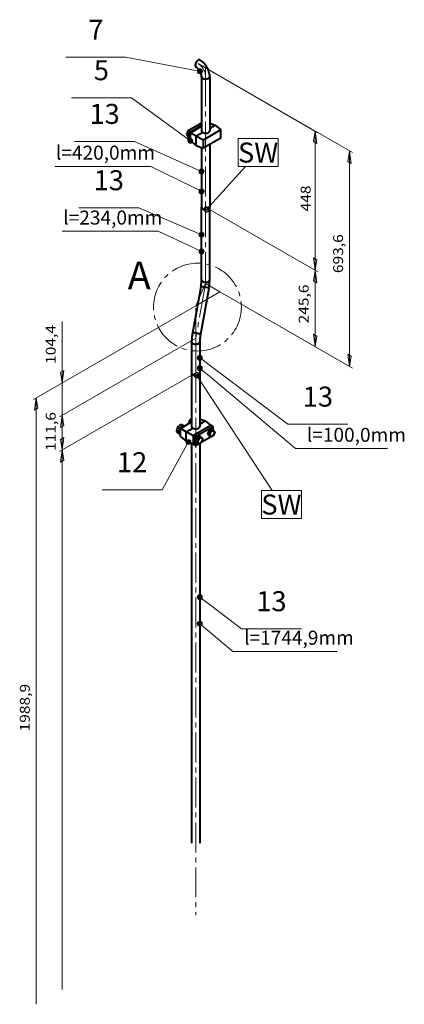
# Model space of a CAD drawing. Units: millimetres. Extents: x -4 to 92, y 0 to 246.
import ezdxf

# ---------------------------------------------------------------- set-up
doc = ezdxf.new("R2010")
doc.units = ezdxf.units.MM
doc.header["$LTSCALE"] = 10
doc.linetypes.add('MITTE2', pattern=[1.125, 0.75, -0.125, 0.125, -0.125])
doc.layers.get('0').update_dxf_attribs({"lineweight": 30})
for name, color, linetype, lineweight in [('F_CENTER', 1, 'MITTE2', 9), ('F_DIM', 3, 'Continuous', 20), ('F_SYMBOL', 3, 'Continuous', 20), ('F_T35', 7, 'Continuous', 30), ('F_T5', 4, 'Continuous', 40), ('F_TEXT', 7, 'Continuous', 30), ('F_TUBE1', 4, 'Continuous', 40)]:
    doc.layers.add(name, color=color, linetype=linetype, lineweight=lineweight)
doc.styles.add('Norm', font='isocpeur.ttf')
doc.styles.add('Notiztext (DIN)', font='isocpeur.ttf')
doc.styles.add('T35', font='isocpeur.ttf')
doc.styles.add('T5', font='isocpeur.ttf')
doc.styles.add('T7', font='isocpeur.ttf')
doc.dimstyles.new('Standard - Methode 2a$7', dxfattribs={"dimtxt": 3.5, "dimasz": 2.5, "dimexe": 1, "dimexo": 0, "dimgap": 0.8, "dimtad": 1, "dimtih": 1, "dimtoh": 1, "dimtxsty": 'T35', "dimblk": 'Filled-3', "dimcen": 0.09, "dimdle": 10, "dimclrd": 256, "dimclre": 256, "dimclrt": 7, "dimazin": 2, "dimtfac": 0.714286, "dimtmove": 0, "dimatfit": 3, "dimldrblk": 'DOTSMALL', "dimfxl": 0, "dimtolj": 1, "dimlwd": -1, "dimlwe": -1, "dimarcsym": 0})

# ---------------------------------------------------------------- blocks, each defined once
blk = doc.blocks.new('_DotSmall')
at = {"color": 0, "linetype": 'ByBlock', "const_width": 0.5}
blk.add_lwpolyline([(-0.0625, 0, 1), (0.0625, 0, 1)], format="xyb", close=True, dxfattribs=at)
blk = doc.blocks.new('Filled-3')
at = {"color": 0}
for p, q in [((0, 0), (-1, 0.171)), ((-1, 0.171), (-1, -0.171)), ((-1, 0), (0, 0)), ((-1, -0.171), (0, 0))]:
    blk.add_line(p, q, dxfattribs=at)
at = {"color": 0, "flags": 128}
blk.add_lwpolyline([(-1, -0.171), (0, 0), (-1, 0.171), (-1, -0.171)], dxfattribs=at)
at = {"color": 0}
blk.add_solid([(-1, -0.171), (0, 0), (-1, 0.171), (-1, -0.171)], dxfattribs=at)
blk = doc.blocks.new('SYMBOL OVERLENGTH SHOP-flat-1')
at = {"layer": 'F_SYMBOL'}
for p, q in [((5, 3.5), (-5, 3.5)), ((-5, 3.5), (-5, -3.5)), ((5, -3.5), (5, 3.5)), ((-5, -3.5), (5, -3.5))]:
    blk.add_line(p, q, dxfattribs=at)
at = {"layer": 'F_SYMBOL', "color": 7, "insert": (0, 0), "char_height": 5, "width": 9.4944, "attachment_point": 5, "style": 'T35'}
blk.add_mtext('\\fISOCPEUR|b0|i0;SW', dxfattribs=at)
blk = doc.blocks.new('SYMBOL OVERLENGTH SHOP-flat-2')
at = {"layer": 'F_SYMBOL'}
for p, q in [((5, 3.5), (-5, 3.5)), ((-5, 3.5), (-5, -3.5)), ((5, -3.5), (5, 3.5)), ((-5, -3.5), (5, -3.5))]:
    blk.add_line(p, q, dxfattribs=at)
at = {"layer": 'F_SYMBOL', "color": 7, "insert": (0, 0), "char_height": 5, "width": 9.4944, "attachment_point": 5, "style": 'T35'}
blk.add_mtext('\\fISOCPEUR|b0|i0;SW', dxfattribs=at)

msp = doc.modelspace()

# ---------------------------------------------------------------- hatches: boundary and pattern name
at = {"layer": 'F_DIM'}
h = msp.add_hatch(color=256, dxfattribs=at)
edge = h.paths.add_edge_path()
edge.add_arc((40.92, 233.49), 0.625, 0, 360)
h = msp.add_hatch(color=256, dxfattribs=at)
edge = h.paths.add_edge_path()
edge.add_arc((38.52, 216.09), 0.625, 0, 360)
h = msp.add_hatch(color=256, dxfattribs=at)
edge = h.paths.add_edge_path()
edge.add_arc((41.34, 208.39), 0.625, 0, 360)
h = msp.add_hatch(color=256, dxfattribs=at)
edge = h.paths.add_edge_path()
edge.add_arc((41.34, 203.43), 0.625, 0, 360)
h = msp.add_hatch(color=256, dxfattribs=at)
edge = h.paths.add_edge_path()
edge.add_arc((41.34, 192.59), 0.625, 0, 360)
h = msp.add_hatch(color=256, dxfattribs=at)
edge = h.paths.add_edge_path()
edge.add_arc((41.34, 188.39), 0.625, 0, 360)
h = msp.add_hatch(color=256, dxfattribs=at)
edge = h.paths.add_edge_path()
edge.add_arc((40.88, 161.79), 0.625, 0, 360)
h = msp.add_hatch(color=256, dxfattribs=at)
edge = h.paths.add_edge_path()
edge.add_arc((40.88, 159.18), 0.625, 0, 360)
h = msp.add_hatch(color=256, dxfattribs=at)
edge = h.paths.add_edge_path()
edge.add_arc((38.05, 140.71), 0.625, 0, 360)
h = msp.add_hatch(color=256, dxfattribs=at)
edge = h.paths.add_edge_path()
edge.add_arc((40.88, 101.87), 0.625, 0, 360)
h = msp.add_hatch(color=256, dxfattribs=at)
edge = h.paths.add_edge_path()
edge.add_arc((40.88, 95.26), 0.625, 0, 360)

# ---------------------------------------------------------------- linework, layer by layer
at = {"layer": 'F_CENTER'}
for p, q in [((40.47, 235.4), (42.35, 234.31)), ((42.35, 234.31), (42.35, 232.13)), ((42.35, 232.13), (42.35, 199.47)), ((42.35, 199.47), (42.35, 181.28)), ((42.35, 180.38), (39.86, 174.82)), ((42.35, 180.38), (42.16, 179.3)), ((42.35, 181.28), (42.35, 180.38)), ((45.92, 178.32), (42.35, 180.38)), ((39.86, 174.82), (45.92, 178.32)), ((42.16, 179.3), (40.06, 167.77)), ((39.86, 166.69), (39.86, 174.82)), ((40.06, 167.77), (39.86, 166.69)), ((39.86, 166.69), (39.86, 165.79)), ((39.86, 165.79), (39.86, 158.02)), ((39.86, 158.02), (39.86, 22.33))]:
    msp.add_line(p, q, dxfattribs=at)
msp.add_circle((40.3, 174.46), 10.98, dxfattribs=at)
for centre, major_axis, ratio, start_param, end_param in [((40.47, 233.22), (1.33, -2.31), 0.57735, 0.785398, 2.356194), ((41.69, 179.79), (-0.39, -2.64), 0.204526, 1.416232, 2.20163), ((40.53, 167.28), (-0.39, -2.64), 0.204526, 4.557825, 5.343223)]:
    msp.add_ellipse(centre, major_axis=major_axis, ratio=ratio, start_param=start_param, end_param=end_param, dxfattribs=at)
at = {"layer": 'F_DIM'}
for p, q in [((22.43, 236.99), (7.43, 236.99)), ((38.47, 233.95), (22.43, 236.99)), ((42.35, 234.31), (70.44, 218.09)), ((42.35, 234.31), (79.05, 213.12)), ((38.47, 233.95), (40.31, 233.6)), ((23.78, 226.85), (8.78, 226.85)), ((36.5, 217.56), (23.78, 226.85)), ((36.5, 217.56), (38.02, 216.46)), ((69.74, 218.5), (69.31, 215.89)), ((70.16, 215.4), (69.74, 218.5)), ((69.74, 215.65), (69.74, 218.5)), ((24.59, 215.92), (9.59, 215.92)), ((39.06, 209.41), (24.59, 215.92)), ((69.31, 215.89), (70.16, 215.4)), ((69.74, 215.65), (69.74, 186.52)), ((78.35, 213.53), (77.92, 210.92)), ((78.77, 210.43), (78.35, 213.53)), ((78.35, 210.67), (78.35, 213.53)), ((4.61, 209.68), (26.12, 209.68)), ((28.62, 209.68), (26.12, 209.68)), ((39.1, 204.53), (28.62, 209.68)), ((77.92, 210.92), (78.77, 210.43)), ((78.35, 210.67), (78.35, 162.45)), ((39.06, 209.41), (40.77, 208.64)), ((39.1, 204.53), (40.78, 203.7)), ((25.64, 199.32), (10.64, 199.32)), ((39.04, 193.57), (25.64, 199.32)), ((42.35, 199.47), (70.44, 183.26)), ((42.35, 199.47), (70.44, 183.26)), ((6.45, 193.45), (27.96, 193.45)), ((30.46, 193.45), (27.96, 193.45)), ((39.07, 189.44), (30.46, 193.45)), ((39.04, 193.57), (40.76, 192.83)), ((39.07, 189.44), (40.77, 188.65)), ((70.16, 186.28), (69.31, 186.77)), ((69.31, 186.77), (69.74, 183.67)), ((69.74, 186.52), (69.74, 183.67)), ((69.74, 183.67), (70.16, 186.28)), ((69.74, 183.67), (69.31, 181.05)), ((70.16, 180.56), (69.74, 183.67)), ((69.74, 180.81), (69.74, 183.67)), ((69.31, 181.05), (70.16, 180.56)), ((69.74, 167.43), (69.74, 180.81)), ((45.92, 178.32), (70.44, 164.16)), ((45.92, 178.32), (79.05, 159.19)), ((39.86, 174.82), (-0.71, 151.39)), ((39.86, 174.82), (5.77, 155.13)), ((6.47, 170.88), (6.47, 161.25)), ((70.16, 167.18), (69.31, 167.67)), ((69.31, 167.67), (69.74, 164.57)), ((39.86, 166.69), (5.77, 147.01)), ((39.86, 166.69), (5.77, 147.01)), ((69.74, 167.43), (69.74, 164.57)), ((69.74, 164.57), (70.16, 167.18)), ((78.77, 162.21), (77.92, 162.7)), ((77.92, 162.7), (78.35, 159.6)), ((6.47, 158.4), (6.47, 161.25)), ((42.87, 160.28), (41.37, 161.41)), ((42.87, 160.28), (62.92, 145.17)), ((78.35, 162.45), (78.35, 159.6)), ((78.35, 159.6), (78.77, 162.21)), ((39.86, 158.02), (5.77, 138.33)), ((39.86, 158.02), (5.77, 138.33)), ((6.9, 158.64), (6.05, 158.15)), ((6.05, 158.15), (6.47, 155.54)), ((6.47, 155.54), (6.9, 158.64)), ((6.47, 158.4), (6.47, 155.54)), ((42.79, 157.57), (41.35, 158.77)), ((6.47, 155.54), (6.47, 147.42)), ((42.79, 157.57), (64.86, 139.09)), ((0, 151.8), (-0.42, 148.7)), ((0.42, 149.19), (0, 151.8)), ((0, 148.94), (0, 151.8)), ((-0.42, 148.7), (0.42, 149.19)), ((0, 148.94), (0, 0)), ((6.47, 147.42), (6.05, 144.31)), ((6.47, 147.42), (6.05, 144.31)), ((6.9, 144.8), (6.47, 147.42)), ((6.47, 144.56), (6.47, 147.42)), ((6.9, 144.8), (6.47, 147.42)), ((6.47, 144.56), (6.47, 147.42)), ((6.05, 144.31), (6.9, 144.8)), ((6.05, 144.31), (6.9, 144.8)), ((6.47, 144.56), (6.47, 141.7)), ((6.47, 144.56), (6.47, 141.6)), ((62.92, 145.17), (77.92, 145.17)), ((6.9, 141.84), (6.05, 141.35)), ((6.05, 141.35), (6.47, 138.74)), ((6.47, 138.74), (6.9, 141.84)), ((6.47, 141.6), (6.47, 138.74)), ((6.47, 138.74), (6.05, 135.64)), ((6.9, 136.13), (6.47, 138.74)), ((6.47, 135.88), (6.47, 138.74)), ((36.84, 138.52), (31.46, 128.76)), ((36.84, 138.52), (37.75, 140.16)), ((64.86, 139.09), (67.36, 139.09)), ((67.36, 139.09), (87.82, 139.09)), ((6.05, 135.64), (6.9, 136.13)), ((6.47, 135.88), (6.47, 3.74)), ((31.46, 128.76), (16.46, 128.76)), ((42.87, 100.36), (41.37, 101.49)), ((42.87, 100.36), (51.31, 93.98)), ((42.79, 93.66), (41.35, 94.86)), ((42.79, 93.66), (49.17, 88.31)), ((51.31, 93.98), (66.31, 93.98)), ((49.17, 88.31), (51.67, 88.31)), ((51.67, 88.31), (75.28, 88.31))]:
    msp.add_line(p, q, dxfattribs=at)
at = {"layer": 'F_DIM', "flags": 128}
for points in [[(70.16, 215.4), (69.74, 218.5), (69.31, 215.89), (70.16, 215.4)], [(78.77, 210.43), (78.35, 213.53), (77.92, 210.92), (78.77, 210.43)], [(69.31, 186.77), (69.74, 183.67), (70.16, 186.28), (69.31, 186.77)], [(70.16, 180.56), (69.74, 183.67), (69.31, 181.05), (70.16, 180.56)], [(69.31, 167.67), (69.74, 164.57), (70.16, 167.18), (69.31, 167.67)], [(77.92, 162.7), (78.35, 159.6), (78.77, 162.21), (77.92, 162.7)], [(6.05, 158.15), (6.47, 155.54), (6.9, 158.64), (6.05, 158.15)], [(0.42, 149.19), (0, 151.8), (-0.42, 148.7), (0.42, 149.19)], [(6.9, 144.8), (6.47, 147.42), (6.05, 144.31), (6.9, 144.8)], [(6.9, 144.8), (6.47, 147.42), (6.05, 144.31), (6.9, 144.8)], [(6.05, 141.35), (6.47, 138.74), (6.9, 141.84), (6.05, 141.35)], [(6.9, 136.13), (6.47, 138.74), (6.05, 135.64), (6.9, 136.13)]]:
    msp.add_lwpolyline(points, dxfattribs=at)
at = {"layer": 'F_DIM'}
for centre in [(40.92, 233.49), (38.52, 216.09), (41.34, 208.39), (41.34, 203.43), (41.34, 192.59), (41.34, 188.39), (40.88, 161.79), (40.88, 159.18), (38.05, 140.71), (40.88, 101.87), (40.88, 95.26)]:
    msp.add_circle(centre, 0.625, dxfattribs=at)
for points in [[(70.16, 215.4), (69.74, 218.5), (69.31, 215.89), (70.16, 215.4)], [(78.77, 210.43), (78.35, 213.53), (77.92, 210.92), (78.77, 210.43)], [(69.31, 186.77), (69.74, 183.67), (70.16, 186.28), (69.31, 186.77)], [(70.16, 180.56), (69.74, 183.67), (69.31, 181.05), (70.16, 180.56)], [(69.31, 167.67), (69.74, 164.57), (70.16, 167.18), (69.31, 167.67)], [(77.92, 162.7), (78.35, 159.6), (78.77, 162.21), (77.92, 162.7)], [(6.05, 158.15), (6.47, 155.54), (6.9, 158.64), (6.05, 158.15)], [(0.42, 149.19), (0, 151.8), (-0.42, 148.7), (0.42, 149.19)], [(6.9, 144.8), (6.47, 147.42), (6.05, 144.31), (6.9, 144.8)], [(6.9, 144.8), (6.47, 147.42), (6.05, 144.31), (6.9, 144.8)], [(6.05, 141.35), (6.47, 138.74), (6.9, 141.84), (6.05, 141.35)], [(6.9, 136.13), (6.47, 138.74), (6.05, 135.64), (6.9, 136.13)]]:
    msp.add_solid(points, dxfattribs=at)
at = {"layer": 'F_TUBE1'}
for p, q in [((41.34, 232.13), (41.34, 218.55)), ((43.37, 232.13), (43.37, 218.55)), ((41.34, 220.51), (38.02, 218.59)), ((41.34, 219.88), (38.56, 218.28)), ((38.56, 218.12), (41.34, 219.72)), ((41.34, 220.54), (41.24, 220.49)), ((43.37, 220.49), (44.71, 219.96)), ((44.71, 219.96), (43.37, 219.19)), ((44.71, 219.96), (46.19, 218.79)), ((37.6, 217.67), (38.02, 217.43)), ((37.93, 218.52), (38.02, 218.47)), ((37.93, 217.2), (38.02, 217.15)), ((38.56, 218.28), (38.02, 218.59)), ((38.02, 218.59), (38.02, 216.26)), ((38.52, 218.09), (38.56, 218.12)), ((40, 217.24), (38.52, 218.09)), ((38.52, 218.09), (38.52, 216.09)), ((38.56, 218.28), (38.56, 218.12)), ((41.64, 218.19), (40, 217.24)), ((41.75, 216.23), (40, 217.24)), ((40, 214.91), (40, 217.24)), ((46.19, 218.79), (41.75, 216.23)), ((46.19, 216.78), (46.19, 218.79)), ((38.56, 215.95), (38.02, 216.26)), ((38.52, 216.09), (40, 214.91)), ((38.56, 216.06), (38.56, 215.95)), ((38.56, 215.95), (38.64, 215.99)), ((40, 214.91), (41.75, 214.22)), ((41.34, 214.38), (41.34, 199.47)), ((46.19, 216.78), (41.75, 214.22)), ((41.75, 216.23), (41.75, 214.22)), ((43.37, 215.15), (43.37, 199.47)), ((41.34, 181.28), (41.34, 199.47)), ((43.37, 181.28), (43.37, 199.47)), ((41.16, 179.48), (39.06, 167.95)), ((43.16, 179.12), (41.06, 167.59)), ((38.85, 165.79), (38.85, 158.02)), ((40.88, 165.79), (40.88, 158.02)), ((38.85, 158.02), (38.85, 144.56)), ((40.88, 158.02), (40.88, 144.56)), ((36.03, 144.1), (38.85, 145.73)), ((40.88, 146.5), (42.22, 145.97)), ((40.88, 145.2), (42.22, 145.97)), ((42.22, 145.97), (43.57, 144.89)), ((35.32, 143), (35.82, 142.71)), ((37.5, 143.25), (36.03, 144.1)), ((36.03, 142.1), (36.03, 144.1)), ((36.47, 144.98), (36.96, 144.69)), ((37.5, 143.25), (39.14, 144.2)), ((37.5, 140.92), (37.5, 143.25)), ((39.26, 142.24), (37.5, 143.25)), ((39.3, 142.42), (43.65, 144.94)), ((39.84, 142.11), (44.19, 144.63)), ((42.87, 142.7), (43.2, 143.55)), ((43.2, 143.55), (43.86, 143.93)), ((43.62, 143.31), (43.2, 143.55)), ((43.65, 144.94), (44.19, 144.63)), ((44.28, 143.69), (43.86, 143.93)), ((44.19, 144.63), (44.19, 143.74)), ((36.03, 142.1), (37.5, 140.92)), ((37.5, 140.92), (39.26, 140.23)), ((39.3, 142.26), (39.26, 142.24)), ((39.26, 142.24), (39.26, 140.23)), ((39.3, 142.42), (39.84, 142.11)), ((39.3, 142.26), (39.3, 142.42)), ((39.3, 140.25), (39.3, 142.26)), ((39.84, 139.78), (39.84, 142.11)), ((39.84, 140.95), (40.17, 141.8)), ((40.17, 140.48), (39.84, 140.95)), ((40.26, 140.7), (39.84, 140.95)), ((40.17, 141.8), (40.83, 142.18)), ((40.59, 141.56), (40.17, 141.8)), ((40.59, 140.23), (40.17, 140.48)), ((41.25, 141.94), (40.83, 142.18)), ((43.7, 142.01), (41.2, 140.57)), ((43.2, 142.23), (42.87, 142.7)), ((43.29, 142.45), (42.87, 142.7)), ((43.62, 141.98), (43.2, 142.23)), ((38.85, 140.39), (38.85, 40.36)), ((39.26, 140.23), (39.3, 140.25)), ((39.3, 140.09), (39.3, 140.25)), ((39.3, 140.09), (39.84, 139.78)), ((40.67, 140.26), (39.84, 139.78)), ((40.88, 140.34), (40.88, 40.36))]:
    msp.add_line(p, q, dxfattribs=at)
at = {"layer": 'F_TUBE1', "flags": 128}
for points in [[(41.34, 232.13), (41.33, 232.27), (41.31, 232.42), (41.28, 232.59), (41.24, 232.76), (41.18, 232.94), (41.1, 233.12), (41.02, 233.31), (40.92, 233.49), (40.82, 233.66), (40.7, 233.82), (40.58, 233.98), (40.45, 234.12), (40.33, 234.25), (40.2, 234.36), (40.08, 234.45), (39.96, 234.52)], [(43.37, 232.13), (43.36, 232.44), (43.32, 232.74), (43.26, 233.04), (43.18, 233.34), (43.08, 233.64), (42.97, 233.93), (42.83, 234.22), (42.68, 234.5), (42.51, 234.77), (42.33, 235.03), (42.13, 235.28), (41.93, 235.52), (41.7, 235.73), (41.47, 235.94), (41.23, 236.12), (40.97, 236.28)], [(41.24, 220.49), (41.12, 220.41), (41.01, 220.32)], [(37.72, 218.12), (37.65, 217.91), (37.6, 217.67)], [(37.6, 217.67), (37.65, 217.57), (37.72, 217.46)], [(37.93, 218.52), (37.81, 218.32), (37.72, 218.12)], [(37.72, 217.46), (37.81, 217.34), (37.93, 217.2)], [(38.21, 218.74), (38.06, 218.64), (37.93, 218.52)], [(38.51, 218.87), (38.35, 218.81), (38.21, 218.74)], [(41.16, 179.48), (41.2, 179.72), (41.24, 179.96), (41.27, 180.2), (41.29, 180.43), (41.31, 180.66), (41.33, 180.88), (41.34, 181.09), (41.34, 181.28)], [(43.16, 179.12), (43.2, 179.4), (43.25, 179.68), (43.28, 179.96), (43.31, 180.23), (43.34, 180.5), (43.35, 180.77), (43.36, 181.03), (43.37, 181.28)], [(39.06, 167.95), (39.01, 167.67), (38.97, 167.39), (38.93, 167.12), (38.9, 166.84), (38.88, 166.57), (38.86, 166.3), (38.85, 166.04), (38.85, 165.79)], [(41.06, 167.59), (41.01, 167.35), (40.98, 167.11), (40.95, 166.87), (40.92, 166.64), (40.9, 166.41), (40.89, 166.19), (40.88, 165.98), (40.88, 165.79)], [(43.51, 142.85), (43.57, 143.06), (43.62, 143.31)], [(43.62, 143.31), (43.83, 143.38), (44, 143.47)], [(44, 143.47), (44.15, 143.57), (44.28, 143.69)], [(44.28, 143.69), (44.41, 143.54), (44.5, 143.42)], [(44.5, 143.42), (44.57, 143.32), (44.61, 143.22)], [(44.61, 143.22), (44.57, 142.98), (44.5, 142.76)], [(40.26, 140.7), (40.38, 140.9), (40.48, 141.1)], [(40.48, 140.44), (40.38, 140.56), (40.26, 140.7)], [(40.48, 141.1), (40.54, 141.31), (40.59, 141.56)], [(40.59, 141.56), (40.8, 141.63), (40.97, 141.72)], [(40.97, 141.72), (41.12, 141.82), (41.25, 141.94)], [(41.25, 140.62), (41.12, 140.49), (40.97, 140.4)], [(41.25, 141.94), (41.38, 141.79), (41.47, 141.67)], [(41.47, 141.01), (41.38, 140.81), (41.25, 140.62)], [(41.47, 141.67), (41.54, 141.57), (41.58, 141.47)], [(41.58, 141.47), (41.54, 141.23), (41.47, 141.01)], [(43.29, 142.45), (43.41, 142.65), (43.51, 142.85)], [(43.51, 142.19), (43.41, 142.31), (43.29, 142.45)], [(43.62, 141.98), (43.57, 142.08), (43.51, 142.19)], [(44, 142.14), (43.83, 142.06), (43.62, 141.98)], [(44.28, 142.37), (44.15, 142.24), (44, 142.14)], [(44.5, 142.76), (44.41, 142.56), (44.28, 142.37)], [(40.59, 140.23), (40.54, 140.33), (40.48, 140.44)], [(40.97, 140.4), (40.8, 140.31), (40.59, 140.23)]]:
    msp.add_lwpolyline(points, dxfattribs=at)
at = {"layer": 'F_TUBE1'}
for centre, major_axis, ratio, start_param, end_param in [((40.47, 235.4), (0.507, 0.878), 0.57735, 0, 3.141593), ((40.47, 235.4), (-0.507, -0.878), 0.57735, 3.141593, 6.283185), ((42.35, 232.13), (-1.01, 0), 0.57735, 0, 3.141593), ((42.35, 232.13), (1.01, 0), 0.57735, 3.141593, 6.283185), ((42.35, 218.6), (1.01, 0.07), 0.524987, 3.104953, 3.890351), ((42.35, 218.6), (1.01, -0.08), 0.625236, 3.978936, 6.33513), ((42.35, 199.47), (-1.01, 0), 0.57735, 0, 3.141593), ((42.35, 199.47), (1.01, 0), 0.57735, 3.141593, 6.283185), ((42.35, 181.28), (1.01, 0), 0.57735, 3.141593, 6.283185), ((42.35, 181.28), (-1.01, 0), 0.57735, 0, 3.141593), ((42.16, 179.3), (0.998, -0.182), 0.150695, 0, 3.141593), ((42.16, 179.3), (-0.998, 0.182), 0.150695, 3.141593, 6.283185), ((40.06, 167.77), (0.998, -0.182), 0.150695, 0, 3.141593), ((40.06, 167.77), (-0.998, 0.182), 0.150695, 3.141593, 6.283185), ((39.86, 165.79), (-1.01, 0), 0.57735, 0, 3.141593), ((39.86, 165.79), (1.01, 0), 0.57735, 3.141593, 6.283185), ((39.86, 158.02), (1.01, 0), 0.57735, 3.141593, 6.283185), ((39.86, 158.02), (-1.01, 0), 0.57735, 0, 3.141593), ((38.93, 145.74), (-0.571, -0.99), 0.57735, 4.023924, 5.456086), ((39.42, 145.45), (-0.571, -0.99), 0.57735, 4.721397, 4.779155), ((35.9, 143.99), (0.571, 0.99), 0.57735, 0, 3.141593), ((36.39, 143.7), (0.571, 0.99), 0.57735, 6.21642, 9.743385), ((39.86, 144.61), (-1.01, -0.07), 0.524987, 6.246545, 7.031943), ((39.86, 144.61), (-1.01, 0.08), 0.625236, 0.837343, 3.193537), ((44, 142.81), (-0.405, -0.701), 0.57735, 3.926991, 4.974188), ((44, 142.81), (0.405, 0.701), 0.57735, 6.021386, 7.068583), ((44, 142.81), (0.405, 0.701), 0.57735, 4.974188, 6.021386), ((40.97, 141.06), (-0.405, -0.701), 0.57735, 4.974188, 6.021386), ((40.97, 141.06), (-0.405, -0.701), 0.57735, 3.926991, 4.974188), ((40.97, 141.06), (0.405, 0.701), 0.57735, 6.021386, 7.068583), ((40.97, 141.06), (0.405, 0.701), 0.57735, 3.926991, 4.974188), ((40.97, 141.06), (0.405, 0.701), 0.57735, 4.974188, 6.021386), ((44, 142.81), (-0.405, -0.701), 0.57735, 4.974188, 6.021386), ((44, 142.81), (-0.405, -0.701), 0.57735, 6.021386, 7.068583), ((44, 142.81), (0.405, 0.701), 0.57735, 3.926991, 4.974188), ((40.97, 141.06), (-0.405, -0.701), 0.57735, 6.021386, 7.068583)]:
    msp.add_ellipse(centre, major_axis=major_axis, ratio=ratio, start_param=start_param, end_param=end_param, dxfattribs=at)

# ---------------------------------------------------------------- block references
for name, p in [('SYMBOL OVERLENGTH SHOP-flat-2', (55.47, 213.14)), ('SYMBOL OVERLENGTH SHOP-flat-1', (61.29, 125.06))]:
    msp.add_blockref(name, p)

# ---------------------------------------------------------------- texts
at = {"layer": 'F_DIM', "color": 7, "style": 'Norm', "width": 1.154701}
for s, oblique, p in [('448', 30, (68.6, 198.41)), ('693,6', 30, (76.72, 182.97)), ('245,6', 30, (68.11, 170.38)), ('104,4', 330, (4.85, 160.25)), ('111,6', 330, (4.85, 138.46)), ('1988,9', 330, (-1.63, 68.28))]:
    msp.add_text(s, height=2.475, rotation=90, dxfattribs=dict(at, oblique=oblique)).set_placement(p)
at = {"layer": 'F_T35', "char_height": 3.5, "attachment_point": 7, "style": 'Notiztext (DIN)'}
for s, insert in [('l=420,0mm', (4.91, 210.27)), ('l=234,0mm', (6.75, 194.03)), ('l=100,0mm', (67.66, 139.67)), ('l=1744,9mm', (51.97, 88.9))]:
    msp.add_mtext(s, dxfattribs=dict(at, insert=insert))
at = {"layer": 'F_T5', "char_height": 5, "attachment_point": 5, "style": 'T5'}
for s, insert in [('7', (14.93, 243.24)), ('5', (16.28, 233.1)), ('13', (17.09, 222.17)), ('13', (18.14, 205.57)), ('13', (70.42, 151.42)), ('12', (23.96, 135.01)), ('13', (58.81, 100.23))]:
    msp.add_mtext(s, dxfattribs=dict(at, insert=insert))
at = {"layer": 'F_TEXT', "color": 2, "insert": (22.84, 176.69), "char_height": 7, "attachment_point": 7, "style": 'T7'}
msp.add_mtext('A', dxfattribs=at)

# ---------------------------------------------------------------- leaders
at = {"layer": 'F_DIM'}
for points in [[(42.58, 198.9), (52.3, 209.64)], [(40.09, 157.45), (59, 128.56)]]:
    msp.add_leader(points, dimstyle='Standard - Methode 2a$7', override={"dimtad": 0}, dxfattribs=at)

doc.saveas('drawing.dxf')
